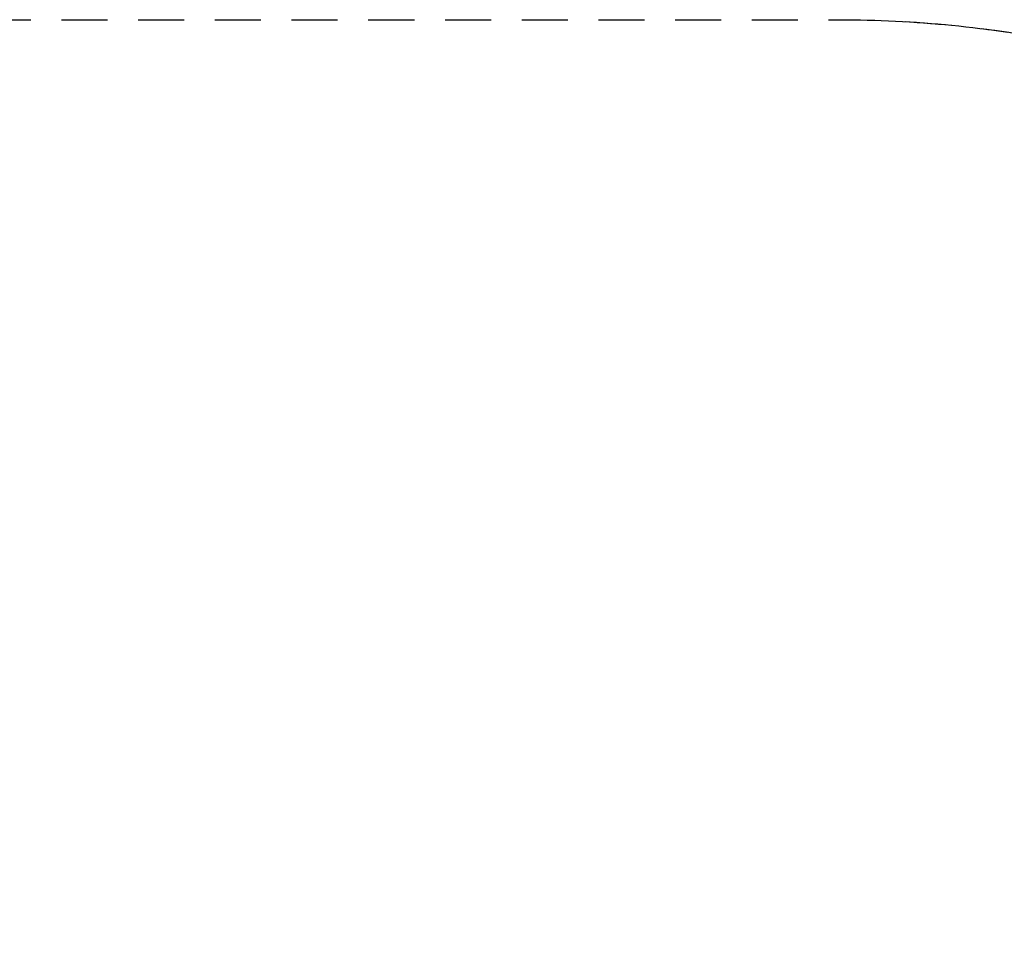
# Model space of a CAD drawing. Units: millimetres. Extents: x -6148 to -1113, y -1597 to 3404.
# Drawn here: x -3680 to -2397, y 2179 to 3404 of the extents above; entities that cross this region are included whole.
import ezdxf

# ---------------------------------------------------------------- set-up
doc = ezdxf.new("R2010")
doc.units = ezdxf.units.MM
doc.linetypes.add('Dash Style-2', pattern=[3.527679, 2.469236, -1.058443])
doc.linetypes.add('Dash Style-5', pattern=[100, 60, -40])
doc.layers.add('None', color=7, linetype='Continuous', lineweight=5)
doc.layers.add('Working-Detail line 1 dashed RED 0.25', color=1, linetype='Dash Style-2', lineweight=25)

# ---------------------------------------------------------------- blocks, each defined once
blk = doc.blocks.new('Group')
at = {"layer": 'Working-Detail line 1 dashed RED 0.25', "linetype": 'Dash Style-5'}
for p, q in [((-996, 2500.1), (1017.4, 2500.1)), ((1017.4, 2500.1), (1026.6, 2500.1)), ((1026.6, 2500.1), (1035.8, 2500)), ((1035.8, 2500), (1045, 2499.9)), ((1045, 2499.9), (1054.2, 2499.7)), ((1054.2, 2499.7), (1063.4, 2499.4)), ((1063.4, 2499.4), (1072.6, 2499.1)), ((1072.6, 2499.1), (1081.8, 2498.7)), ((1081.8, 2498.7), (1091, 2498.3)), ((1091, 2498.3), (1100.2, 2497.8)), ((1100.2, 2497.8), (1109.4, 2497.3)), ((1109.4, 2497.3), (1118.6, 2496.7)), ((1118.6, 2496.7), (1127.7, 2496.1)), ((1127.7, 2496.1), (1136.9, 2495.3)), ((1136.9, 2495.3), (1146.1, 2494.6)), ((1146.1, 2494.6), (1155.3, 2493.8)), ((1155.3, 2493.8), (1164.4, 2492.9)), ((1164.4, 2492.9), (1173.6, 2492)), ((1173.6, 2492), (1182.7, 2491)), ((1182.7, 2491), (1191.9, 2489.9)), ((1191.9, 2489.9), (1201, 2488.8)), ((1201, 2488.8), (1210.1, 2487.7)), ((1210.1, 2487.7), (1219.3, 2486.5)), ((1219.3, 2486.5), (1228.4, 2485.2)), ((1228.4, 2485.2), (1237.5, 2483.9))]:
    blk.add_line(p, q, dxfattribs=at)
blk = doc.blocks.new('Group-1')
at = {"layer": 'Working-Detail line 1 dashed RED 0.25', "linetype": 'Dash Style-5', "flags": 128}
blk.add_lwpolyline([(-996, 2500.1), (1017.4, 2500.1, -0.414214), (2517.4, 1000.1), (2517.4, -1000.1, -0.414214), (1017.4, -2500.1), (-1017.4, -2500.1, -0.414214), (-2517.4, -1000.1), (-2517.4, 1000.1, -0.414214), (-1017.4, 2500.1), (-996, 2500.1)], format="xyb", close=True, dxfattribs=at)

msp = doc.modelspace()

# ---------------------------------------------------------------- block references
at = {"layer": 'None', "color": 7, "transparency": 33554687}
msp.add_blockref('Group', (-3630.1, 903.5), dxfattribs=at)
at = {"layer": 'None', "color": 7}
msp.add_blockref('Group-1', (-3630.1, 903.5), dxfattribs=at)

doc.saveas('drawing.dxf')
